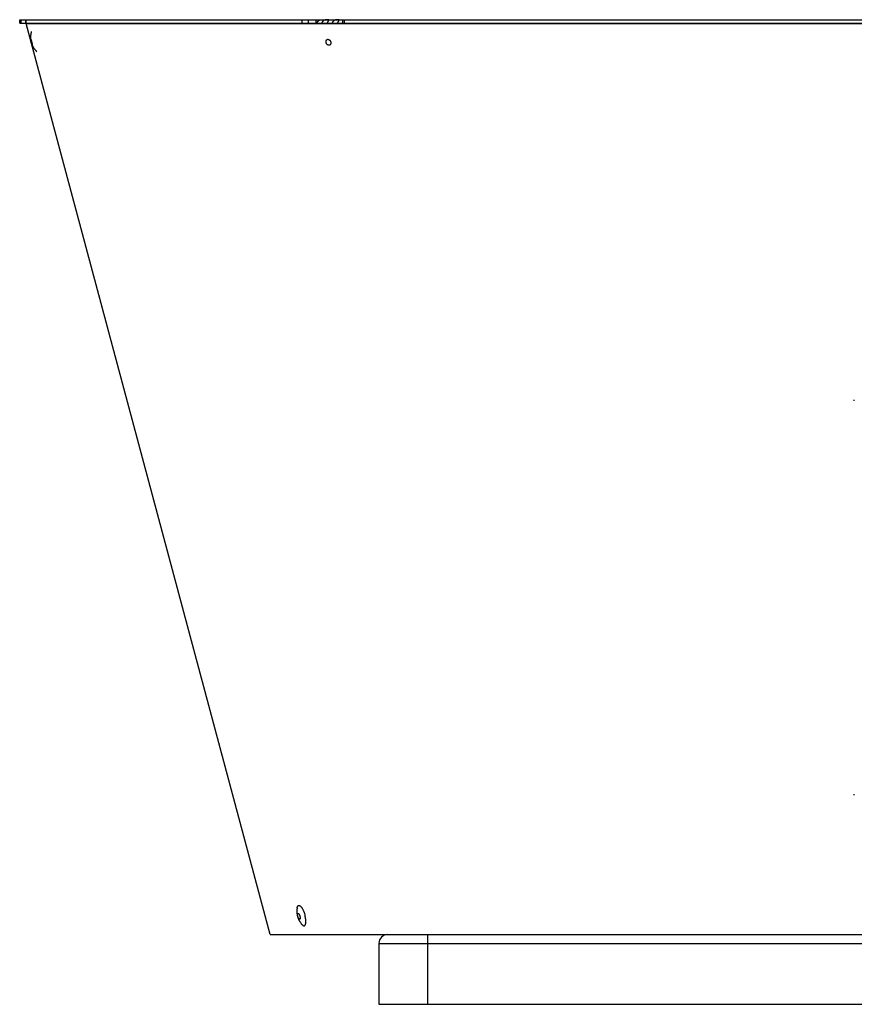
# Model space of a CAD drawing. Extents: x 7470 to 12433, y -4036 to 1733.
# Drawn here: x 11671 to 12047, y -1888 to -1444 of the extents above; entities that cross this region are included whole.
import ezdxf

# ---------------------------------------------------------------- set-up
doc = ezdxf.new("R2010")
doc.units = 0
doc.header["$LTSCALE"] = 5
doc.linetypes.add('AUSGEZOGEN', pattern=[0])
doc.layers.add('VLB', color=7, linetype='AUSGEZOGEN')

msp = doc.modelspace()

# ---------------------------------------------------------------- linework, layer by layer
at = {"layer": 'VLB'}
for p, q in [((11670.54, -1444.18), (12059.15, -1444.18)), ((11670.54, -1445.68), (11670.54, -1444.18)), ((11670.54, -1445.68), (11800.73, -1445.68)), ((11671.11, -1444.18), (11671.11, -1445.68)), ((11673.28, -1444.18), (11673.28, -1445.68)), ((11673.29, -1445.68), (11673.29, -1444.18)), ((11673.3, -1445.68), (11673.3, -1444.18)), ((11673.42, -1445.94), (11674.38, -1445.68)), ((11673.42, -1445.94), (12083.37, -1445.94)), ((11783.54, -1856.94), (11673.42, -1445.94)), ((11797.86, -1444.18), (11797.86, -1445.68)), ((11800.73, -1444.18), (11800.73, -1445.68)), ((11800.73, -1445.68), (11816.35, -1445.68)), ((11804.11, -1444.18), (11804.11, -1445.68)), ((11816.35, -1445.68), (11816.35, -1444.18)), ((11816.35, -1445.68), (12056.34, -1445.68)), ((11817.11, -1445.68), (11817.11, -1444.18)), ((11675.5, -1453.03), (11675.5, -1453.03)), ((11676.23, -1455.74), (11676.22, -1455.74)), ((12047.11, -1616.16), (12047.11, -1615.64)), ((12047.11, -1794.1), (12047.11, -1793.58)), ((11783.54, -1856.94), (11836.61, -1856.94)), ((11836.61, -1856.94), (11886.06, -1856.94)), ((11854.61, -1856.94), (11854.61, -1888.44)), ((11886.06, -1856.94), (12074.73, -1856.94)), ((11832.61, -1860.94), (12273.61, -1860.94)), ((11832.61, -1860.94), (11832.61, -1888.44)), ((11832.61, -1888.44), (12273.61, -1888.44))]:
    msp.add_line(p, q, dxfattribs=at)
msp.add_arc((11836.61, -1860.94), 4, 90, 180, dxfattribs=at)
for points, knots in [([(11804.71, -1445.68), (11804.71, -1445.67), (11804.73, -1445.62), (11804.77, -1445.52), (11804.82, -1445.41), (11804.88, -1445.3), (11804.93, -1445.19), (11805, -1445.09), (11805.06, -1444.99), (11805.13, -1444.89), (11805.2, -1444.8), (11805.27, -1444.72), (11805.35, -1444.64), (11805.43, -1444.57), (11805.51, -1444.5), (11805.59, -1444.44), (11805.67, -1444.39), (11805.76, -1444.34), (11805.84, -1444.3), (11805.93, -1444.26), (11806.02, -1444.23), (11806.11, -1444.21), (11806.2, -1444.19), (11806.29, -1444.18), (11806.35, -1444.18), (11806.38, -1444.18)], [0, 0, 0, 0, 0.036986, 0.165715, 0.29251, 0.417173, 0.539728, 0.660008, 0.777984, 0.893618, 1.006895, 1.117807, 1.226434, 1.332873, 1.437068, 1.538998, 1.638853, 1.736843, 1.833064, 1.927798, 2.021184, 2.113482, 2.204948, 2.295856, 2.386479, 2.386479, 2.386479, 2.386479]), ([(11806.99, -1445.35), (11806.98, -1445.38), (11806.95, -1445.45), (11806.91, -1445.54), (11806.89, -1445.62), (11806.87, -1445.67), (11806.87, -1445.68)], [0, 0, 0, 0, 0.1040086, 0.2083753, 0.3130509, 0.3498836, 0.3498836, 0.3498836, 0.3498836]), ([(11810.07, -1444.27), (11810.07, -1444.27), (11810.07, -1444.27), (11810.07, -1444.26), (11810.06, -1444.24), (11810.04, -1444.23), (11810.03, -1444.22), (11810, -1444.21), (11809.98, -1444.21), (11809.95, -1444.2), (11809.92, -1444.2), (11809.89, -1444.2), (11809.85, -1444.19), (11809.81, -1444.19), (11809.77, -1444.19), (11809.73, -1444.19), (11809.68, -1444.19), (11809.63, -1444.19), (11809.58, -1444.19), (11809.52, -1444.19), (11809.47, -1444.19), (11809.41, -1444.19), (11809.34, -1444.19), (11809.28, -1444.2), (11809.21, -1444.2), (11809.14, -1444.2), (11809.06, -1444.21), (11808.98, -1444.21), (11808.9, -1444.22), (11808.82, -1444.23), (11808.73, -1444.24), (11808.64, -1444.26), (11808.54, -1444.27), (11808.45, -1444.29), (11808.35, -1444.32), (11808.25, -1444.34), (11808.16, -1444.37), (11808.06, -1444.41), (11807.96, -1444.45), (11807.87, -1444.49), (11807.77, -1444.54), (11807.68, -1444.59), (11807.6, -1444.65), (11807.51, -1444.71), (11807.43, -1444.78), (11807.36, -1444.85), (11807.29, -1444.93), (11807.22, -1445), (11807.15, -1445.09), (11807.1, -1445.17), (11807.04, -1445.26), (11807.01, -1445.32), (11806.99, -1445.35)], [0, 0, 0, 0, 0.000518, 0.018073, 0.034985, 0.052884, 0.072841, 0.09538, 0.120729, 0.148988, 0.180136, 0.214032, 0.250554, 0.289664, 0.331356, 0.37559, 0.422293, 0.471449, 0.523165, 0.577572, 0.634719, 0.694619, 0.757359, 0.823133, 0.892119, 0.96436, 1.039792, 1.118548, 1.200832, 1.286604, 1.375543, 1.467389, 1.562184, 1.659766, 1.759431, 1.860701, 1.96341, 2.067253, 2.17162, 2.276132, 2.380808, 2.485555, 2.590061, 2.694221, 2.798166, 2.901983, 3.005603, 3.109056, 3.212491, 3.316026, 3.419684, 3.523454, 3.523454, 3.523454, 3.523454]), ([(11809.37, -1445.68), (11809.37, -1445.67), (11809.39, -1445.62), (11809.43, -1445.54), (11809.48, -1445.45), (11809.51, -1445.38), (11809.52, -1445.35)], [0, 0, 0, 0, 0.0390603, 0.1489098, 0.256617, 0.3618189, 0.3618189, 0.3618189, 0.3618189]), ([(11809.52, -1445.35), (11809.54, -1445.32), (11809.57, -1445.26), (11809.61, -1445.17), (11809.66, -1445.09), (11809.7, -1445.01), (11809.74, -1444.93), (11809.78, -1444.85), (11809.82, -1444.78), (11809.86, -1444.72), (11809.9, -1444.65), (11809.93, -1444.6), (11809.96, -1444.54), (11809.99, -1444.5), (11810.01, -1444.45), (11810.03, -1444.41), (11810.05, -1444.38), (11810.06, -1444.34), (11810.07, -1444.32), (11810.07, -1444.29), (11810.07, -1444.28), (11810.07, -1444.27)], [0, 0, 0, 0, 0.102496, 0.20209, 0.298445, 0.391252, 0.480287, 0.565361, 0.646189, 0.722429, 0.793872, 0.860379, 0.921691, 0.977498, 1.02769, 1.072302, 1.111293, 1.144704, 1.172884, 1.196479, 1.215885, 1.215885, 1.215885, 1.215885]), ([(11811.67, -1445.35), (11811.65, -1445.38), (11811.62, -1445.45), (11811.59, -1445.54), (11811.56, -1445.62), (11811.55, -1445.67), (11811.54, -1445.68)], [0, 0, 0, 0, 0.1040086, 0.2083753, 0.3130509, 0.3498836, 0.3498836, 0.3498836, 0.3498836]), ([(11814.75, -1444.27), (11814.75, -1444.27), (11814.74, -1444.27), (11814.74, -1444.26), (11814.73, -1444.24), (11814.72, -1444.23), (11814.7, -1444.22), (11814.68, -1444.21), (11814.65, -1444.21), (11814.62, -1444.2), (11814.59, -1444.2), (11814.56, -1444.2), (11814.52, -1444.19), (11814.48, -1444.19), (11814.44, -1444.19), (11814.4, -1444.19), (11814.35, -1444.19), (11814.3, -1444.19), (11814.25, -1444.19), (11814.2, -1444.19), (11814.14, -1444.19), (11814.08, -1444.19), (11814.02, -1444.19), (11813.95, -1444.2), (11813.88, -1444.2), (11813.81, -1444.2), (11813.73, -1444.21), (11813.66, -1444.21), (11813.57, -1444.22), (11813.49, -1444.23), (11813.4, -1444.24), (11813.31, -1444.26), (11813.22, -1444.27), (11813.12, -1444.29), (11813.02, -1444.32), (11812.93, -1444.34), (11812.83, -1444.37), (11812.73, -1444.41), (11812.64, -1444.45), (11812.54, -1444.49), (11812.45, -1444.54), (11812.36, -1444.59), (11812.27, -1444.65), (11812.19, -1444.71), (11812.11, -1444.78), (11812.03, -1444.85), (11811.96, -1444.93), (11811.89, -1445), (11811.83, -1445.09), (11811.77, -1445.17), (11811.72, -1445.26), (11811.68, -1445.32), (11811.67, -1445.35)], [0, 0, 0, 0, 0.000518, 0.018073, 0.034985, 0.052884, 0.072841, 0.09538, 0.120729, 0.148988, 0.180136, 0.214032, 0.250554, 0.289664, 0.331356, 0.37559, 0.422293, 0.471449, 0.523165, 0.577572, 0.634719, 0.694619, 0.757359, 0.823133, 0.892119, 0.96436, 1.039792, 1.118548, 1.200832, 1.286604, 1.375543, 1.467389, 1.562184, 1.659766, 1.759431, 1.860701, 1.96341, 2.067253, 2.17162, 2.276132, 2.380808, 2.485555, 2.590061, 2.694221, 2.798166, 2.901983, 3.005603, 3.109056, 3.212491, 3.316026, 3.419684, 3.523454, 3.523454, 3.523454, 3.523454]), ([(11814.04, -1445.68), (11814.05, -1445.67), (11814.07, -1445.62), (11814.1, -1445.54), (11814.15, -1445.45), (11814.18, -1445.38), (11814.2, -1445.35)], [0, 0, 0, 0, 0.0390603, 0.1489098, 0.256617, 0.3618189, 0.3618189, 0.3618189, 0.3618189]), ([(11814.2, -1445.35), (11814.21, -1445.32), (11814.24, -1445.26), (11814.29, -1445.17), (11814.33, -1445.09), (11814.37, -1445.01), (11814.42, -1444.93), (11814.46, -1444.85), (11814.5, -1444.78), (11814.53, -1444.72), (11814.57, -1444.65), (11814.6, -1444.6), (11814.63, -1444.54), (11814.66, -1444.5), (11814.69, -1444.45), (11814.71, -1444.41), (11814.72, -1444.38), (11814.73, -1444.34), (11814.74, -1444.32), (11814.75, -1444.29), (11814.75, -1444.28), (11814.75, -1444.27)], [0, 0, 0, 0, 0.102496, 0.20209, 0.298445, 0.391252, 0.480287, 0.565361, 0.646189, 0.722429, 0.793872, 0.860379, 0.921691, 0.977498, 1.02769, 1.072302, 1.111293, 1.144704, 1.172884, 1.196479, 1.215885, 1.215885, 1.215885, 1.215885]), ([(11816.2, -1445.68), (11816.2, -1445.67), (11816.22, -1445.62), (11816.26, -1445.52), (11816.31, -1445.42), (11816.34, -1445.36), (11816.35, -1445.34)], [0, 0, 0, 0, 0.0369862, 0.1657151, 0.2925104, 0.374268, 0.374268, 0.374268, 0.374268]), ([(11675.83, -1449.52), (11675.8, -1449.62), (11675.74, -1449.83), (11675.66, -1450.14), (11675.6, -1450.46), (11675.54, -1450.77), (11675.5, -1451.08), (11675.46, -1451.38), (11675.44, -1451.67), (11675.43, -1451.96), (11675.43, -1452.24), (11675.43, -1452.51), (11675.45, -1452.77), (11675.47, -1453.01), (11675.48, -1453.17), (11675.49, -1453.24)], [0, 0, 0, 0, 0.315074, 0.642663, 0.965233, 1.282163, 1.592875, 1.896732, 2.192598, 2.479844, 2.758576, 3.029, 3.290193, 3.539402, 3.759895, 3.759895, 3.759895, 3.759895]), ([(11675.49, -1453.24), (11675.49, -1453.21), (11675.48, -1453.16), (11675.48, -1453.1), (11675.48, -1453.06), (11675.49, -1453.05)], [0, 0, 0, 0, 0.0854618, 0.153275, 0.1951249, 0.1951249, 0.1951249, 0.1951249]), ([(11676.12, -1455.56), (11676.11, -1455.55), (11676.09, -1455.5), (11676.05, -1455.4), (11676.01, -1455.27), (11675.95, -1455.11), (11675.9, -1454.94), (11675.85, -1454.77), (11675.79, -1454.58), (11675.74, -1454.39), (11675.69, -1454.19), (11675.65, -1454.01), (11675.6, -1453.83), (11675.57, -1453.66), (11675.54, -1453.51), (11675.51, -1453.37), (11675.5, -1453.28), (11675.49, -1453.24), (11675.49, -1453.24)], [0, 0, 0, 0, 0.041932, 0.165557, 0.310233, 0.472684, 0.650664, 0.839008, 1.034506, 1.2351, 1.435042, 1.62863, 1.813786, 1.987414, 2.144501, 2.282885, 2.39941, 2.406687, 2.406687, 2.406687, 2.406687]), ([(11675.51, -1453.04), (11675.52, -1453.04), (11675.53, -1453.06), (11675.56, -1453.1), (11675.59, -1453.16), (11675.63, -1453.26), (11675.67, -1453.37), (11675.72, -1453.51), (11675.77, -1453.66), (11675.83, -1453.83), (11675.88, -1454.01), (11675.93, -1454.19), (11675.99, -1454.39), (11676.04, -1454.58), (11676.08, -1454.76), (11676.12, -1454.94), (11676.16, -1455.11), (11676.19, -1455.27), (11676.22, -1455.4), (11676.23, -1455.52), (11676.24, -1455.61), (11676.25, -1455.67), (11676.24, -1455.72), (11676.23, -1455.74), (11676.23, -1455.74)], [0, 0, 0, 0, 0.015489, 0.065574, 0.141607, 0.242101, 0.365726, 0.510402, 0.672853, 0.850833, 1.039177, 1.234675, 1.435269, 1.635211, 1.8288, 2.013955, 2.187583, 2.34467, 2.483054, 2.599579, 2.692315, 2.760128, 2.801978, 2.81934, 2.81934, 2.81934, 2.81934]), ([(11676.12, -1455.56), (11676.14, -1455.62), (11676.2, -1455.76), (11676.3, -1455.96), (11676.41, -1456.18), (11676.51, -1456.37), (11676.58, -1456.49), (11676.6, -1456.52)], [0, 0, 0, 0, 0.200388, 0.434413, 0.682589, 0.943323, 1.078387, 1.078387, 1.078387, 1.078387]), ([(11676.22, -1455.74), (11676.21, -1455.73), (11676.2, -1455.72), (11676.17, -1455.68), (11676.14, -1455.62), (11676.13, -1455.58), (11676.12, -1455.56)], [0, 0, 0, 0, 0.0154892, 0.0655741, 0.1416066, 0.2001763, 0.2001763, 0.2001763, 0.2001763]), ([(11676.6, -1456.52), (11676.62, -1456.56), (11676.7, -1456.69), (11676.82, -1456.89), (11676.99, -1457.13), (11677.17, -1457.38), (11677.33, -1457.59), (11677.43, -1457.71), (11677.46, -1457.75)], [0, 0, 0, 0, 0.138005, 0.422314, 0.717365, 1.022986, 1.338807, 1.500444, 1.500444, 1.500444, 1.500444]), ([(11808.78, -1454.39), (11808.76, -1454.32), (11808.75, -1454.19), (11808.75, -1454.01), (11808.77, -1453.82), (11808.82, -1453.65), (11808.88, -1453.5), (11808.97, -1453.36), (11809.06, -1453.25), (11809.13, -1453.2), (11809.16, -1453.18)], [0, 0, 0, 0, 0.193939, 0.383709, 0.566167, 0.74038, 0.907347, 1.067685, 1.221877, 1.33736, 1.33736, 1.33736, 1.33736]), ([(11810.22, -1455.73), (11810.18, -1455.73), (11810.08, -1455.74), (11809.92, -1455.73), (11809.77, -1455.69), (11809.61, -1455.62), (11809.46, -1455.53), (11809.32, -1455.41), (11809.19, -1455.27), (11809.07, -1455.12), (11808.97, -1454.95), (11808.88, -1454.77), (11808.82, -1454.58), (11808.79, -1454.45), (11808.78, -1454.39)], [0, 0, 0, 0, 0.142813, 0.29928, 0.460675, 0.629277, 0.80603, 0.98901, 1.178372, 1.372218, 1.569299, 1.769295, 1.970059, 2.167701, 2.167701, 2.167701, 2.167701]), ([(11809.16, -1453.18), (11809.17, -1453.17), (11809.22, -1453.14), (11809.27, -1453.11), (11809.31, -1453.09)], [0, 0, 0, 0, 0.0351766, 0.1691644, 0.1691644, 0.1691644, 0.1691644]), ([(11809.31, -1453.09), (11809.31, -1453.09), (11809.36, -1453.07), (11809.46, -1453.04), (11809.62, -1453.03), (11809.77, -1453.04), (11809.93, -1453.09), (11810.09, -1453.15), (11810.24, -1453.25), (11810.38, -1453.36), (11810.51, -1453.5), (11810.63, -1453.65), (11810.73, -1453.82), (11810.81, -1454), (11810.88, -1454.19), (11810.91, -1454.32), (11810.92, -1454.39)], [0, 0, 0, 0, 0.013753, 0.161533, 0.313229, 0.469695, 0.631091, 0.799693, 0.976446, 1.159425, 1.348788, 1.542634, 1.739715, 1.939711, 2.140474, 2.338117, 2.338117, 2.338117, 2.338117]), ([(11810.39, -1455.68), (11810.38, -1455.68), (11810.33, -1455.7), (11810.28, -1455.72), (11810.23, -1455.73), (11810.22, -1455.73)], [0, 0, 0, 0, 0.0137527, 0.1615332, 0.1704529, 0.1704529, 0.1704529, 0.1704529]), ([(11810.92, -1454.39), (11810.93, -1454.45), (11810.95, -1454.58), (11810.95, -1454.77), (11810.92, -1454.95), (11810.88, -1455.12), (11810.82, -1455.27), (11810.73, -1455.41), (11810.63, -1455.53), (11810.51, -1455.62), (11810.43, -1455.66), (11810.39, -1455.68)], [0, 0, 0, 0, 0.193939, 0.383709, 0.566167, 0.74038, 0.907347, 1.067685, 1.221877, 1.372417, 1.506405, 1.506405, 1.506405, 1.506405]), ([(11677.46, -1457.75), (11677.5, -1457.79), (11677.61, -1457.92), (11677.79, -1458.13), (11678.03, -1458.37), (11678.19, -1458.53), (11678.27, -1458.61)], [0, 0, 0, 0, 0.164075, 0.49942, 0.84414, 1.181038, 1.181038, 1.181038, 1.181038]), ([(11795.74, -1844.88), (11795.72, -1845.03), (11795.67, -1845.33), (11795.63, -1845.76), (11795.6, -1846.19), (11795.6, -1846.58), (11795.61, -1846.96), (11795.64, -1847.32), (11795.67, -1847.67), (11795.73, -1848), (11795.79, -1848.33), (11795.84, -1848.54), (11795.86, -1848.64)], [0, 0, 0, 0, 0.451916, 0.897234, 1.318066, 1.716173, 2.093422, 2.452744, 2.798515, 3.136323, 3.470244, 3.790722, 3.790722, 3.790722, 3.790722]), ([(11795.74, -1844.88), (11795.75, -1844.86), (11795.77, -1844.74), (11795.82, -1844.53), (11795.91, -1844.28), (11796.03, -1844.08), (11796.17, -1843.93), (11796.34, -1843.84), (11796.52, -1843.81), (11796.72, -1843.84), (11796.92, -1843.94), (11797.13, -1844.08), (11797.35, -1844.28), (11797.49, -1844.44), (11797.56, -1844.52)], [0, 0, 0, 0, 0.062739, 0.369442, 0.636481, 0.866411, 1.065571, 1.245469, 1.422469, 1.613817, 1.8328, 2.087317, 2.380993, 2.714578, 2.714578, 2.714578, 2.714578]), ([(11796.02, -1848.74), (11796.01, -1848.68), (11795.98, -1848.55), (11795.95, -1848.36), (11795.92, -1848.18), (11795.91, -1848.01), (11795.92, -1847.86), (11795.93, -1847.73), (11795.95, -1847.61), (11795.99, -1847.52), (11796.03, -1847.44), (11796.08, -1847.41), (11796.11, -1847.4), (11796.12, -1847.4)], [0, 0, 0, 0, 0.197537, 0.390175, 0.572513, 0.741323, 0.895162, 1.032079, 1.150224, 1.249937, 1.331983, 1.40156, 1.424518, 1.424518, 1.424518, 1.424518]), ([(11796.12, -1847.4), (11796.13, -1847.39), (11796.17, -1847.39), (11796.24, -1847.4), (11796.32, -1847.45), (11796.4, -1847.51), (11796.48, -1847.61), (11796.56, -1847.72), (11796.65, -1847.86), (11796.72, -1848.01), (11796.8, -1848.18), (11796.87, -1848.36), (11796.93, -1848.55), (11796.97, -1848.68), (11796.98, -1848.74)], [0, 0, 0, 0, 0.043857, 0.117206, 0.204321, 0.309464, 0.434143, 0.576596, 0.735881, 0.90908, 1.093572, 1.287545, 1.487325, 1.687242, 1.687242, 1.687242, 1.687242]), ([(11797.89, -1844.99), (11797.93, -1845.05), (11797.98, -1845.12), (11798.02, -1845.2), (11798.04, -1845.22)], [0, 0, 0, 0, 0.2086116, 0.2753175, 0.2753175, 0.2753175, 0.2753175]), ([(11798.04, -1845.22), (11798.1, -1845.33), (11798.16, -1845.44), (11798.22, -1845.55), (11798.22, -1845.56)], [0, 0, 0, 0, 0.3745724, 0.3831857, 0.3831857, 0.3831857, 0.3831857]), ([(11798.43, -1845.97), (11798.5, -1846.12), (11798.6, -1846.34), (11798.7, -1846.57), (11798.73, -1846.65)], [0, 0, 0, 0, 0.4933499, 0.7472678, 0.7472678, 0.7472678, 0.7472678]), ([(11798.73, -1846.65), (11798.76, -1846.73), (11798.85, -1846.98), (11799, -1847.39), (11799.16, -1847.89), (11799.25, -1848.24), (11799.29, -1848.41)], [0, 0, 0, 0, 0.257807, 0.782249, 1.313607, 1.845937, 1.845937, 1.845937, 1.845937]), ([(11795.86, -1848.64), (11795.89, -1848.75), (11795.95, -1848.95), (11796.04, -1849.26), (11796.15, -1849.57), (11796.27, -1849.88), (11796.41, -1850.19), (11796.56, -1850.5), (11796.73, -1850.81), (11796.92, -1851.13), (11797.12, -1851.44), (11797.35, -1851.77), (11797.61, -1852.09), (11797.8, -1852.31), (11797.89, -1852.42)], [0, 0, 0, 0, 0.31633, 0.643567, 0.970674, 1.300511, 1.635923, 1.980227, 2.335571, 2.701986, 3.078568, 3.470999, 3.890513, 4.32787, 4.32787, 4.32787, 4.32787]), ([(11796.89, -1850.09), (11796.87, -1850.09), (11796.83, -1850.1), (11796.77, -1850.08), (11796.69, -1850.04), (11796.61, -1849.97), (11796.52, -1849.88), (11796.44, -1849.76), (11796.36, -1849.62), (11796.28, -1849.47), (11796.21, -1849.3), (11796.14, -1849.12), (11796.08, -1848.93), (11796.04, -1848.81), (11796.02, -1848.74)], [0, 0, 0, 0, 0.043857, 0.117206, 0.204321, 0.309464, 0.434143, 0.576596, 0.735881, 0.90908, 1.093572, 1.287545, 1.487325, 1.687242, 1.687242, 1.687242, 1.687242]), ([(11796.98, -1848.74), (11797, -1848.81), (11797.03, -1848.93), (11797.06, -1849.12), (11797.08, -1849.3), (11797.09, -1849.47), (11797.09, -1849.62), (11797.08, -1849.76), (11797.05, -1849.87), (11797.02, -1849.97), (11796.97, -1850.04), (11796.92, -1850.08), (11796.89, -1850.09), (11796.89, -1850.09)], [0, 0, 0, 0, 0.197537, 0.390175, 0.572513, 0.741323, 0.895162, 1.032079, 1.150224, 1.249937, 1.331983, 1.40156, 1.424518, 1.424518, 1.424518, 1.424518]), ([(11797.89, -1852.42), (11797.93, -1852.46), (11798.03, -1852.57), (11798.21, -1852.74), (11798.42, -1852.88), (11798.62, -1852.97), (11798.82, -1853.01), (11799, -1852.98), (11799.17, -1852.89), (11799.31, -1852.74), (11799.43, -1852.53), (11799.52, -1852.28), (11799.58, -1852.04), (11799.61, -1851.89), (11799.61, -1851.83)], [0, 0, 0, 0, 0.167122, 0.460798, 0.715315, 0.934298, 1.125647, 1.302647, 1.482544, 1.681704, 1.911634, 2.178673, 2.485376, 2.653744, 2.653744, 2.653744, 2.653744]), ([(11799.51, -1849.43), (11799.48, -1849.26), (11799.42, -1848.92), (11799.34, -1848.58), (11799.29, -1848.41)], [0, 0, 0, 0, 0.516479, 1.043821, 1.043821, 1.043821, 1.043821]), ([(11799.65, -1850.54), (11799.64, -1850.49), (11799.63, -1850.29), (11799.6, -1850), (11799.56, -1849.76), (11799.55, -1849.68)], [0, 0, 0, 0, 0.1418385, 0.6198114, 0.8673792, 0.8673792, 0.8673792, 0.8673792]), ([(11799.64, -1851.65), (11799.65, -1851.53), (11799.67, -1851.26), (11799.66, -1850.89), (11799.65, -1850.64), (11799.65, -1850.54)], [0, 0, 0, 0, 0.384448, 0.804069, 1.11329, 1.11329, 1.11329, 1.11329])]:
    msp.add_open_spline(points, degree=3, knots=knots, dxfattribs=at)
for points in [[(11675.49, -1453.05), (11675.49, -1453.04), (11675.49, -1453.04), (11675.5, -1453.03)], [(11675.5, -1453.03), (11675.51, -1453.03), (11675.51, -1453.03), (11675.51, -1453.04)], [(11676.22, -1455.74), (11676.22, -1455.74), (11676.22, -1455.74), (11676.22, -1455.74)], [(11797.56, -1844.52), (11797.63, -1844.62), (11797.71, -1844.72), (11797.78, -1844.82)], [(11797.78, -1844.82), (11797.82, -1844.88), (11797.86, -1844.93), (11797.89, -1844.99)], [(11798.22, -1845.56), (11798.3, -1845.69), (11798.37, -1845.83), (11798.43, -1845.97)], [(11799.55, -1849.68), (11799.54, -1849.6), (11799.53, -1849.51), (11799.51, -1849.43)], [(11799.61, -1851.83), (11799.62, -1851.77), (11799.63, -1851.71), (11799.64, -1851.65)]]:
    msp.add_open_spline(points, degree=3, dxfattribs=at)

doc.saveas('drawing.dxf')
